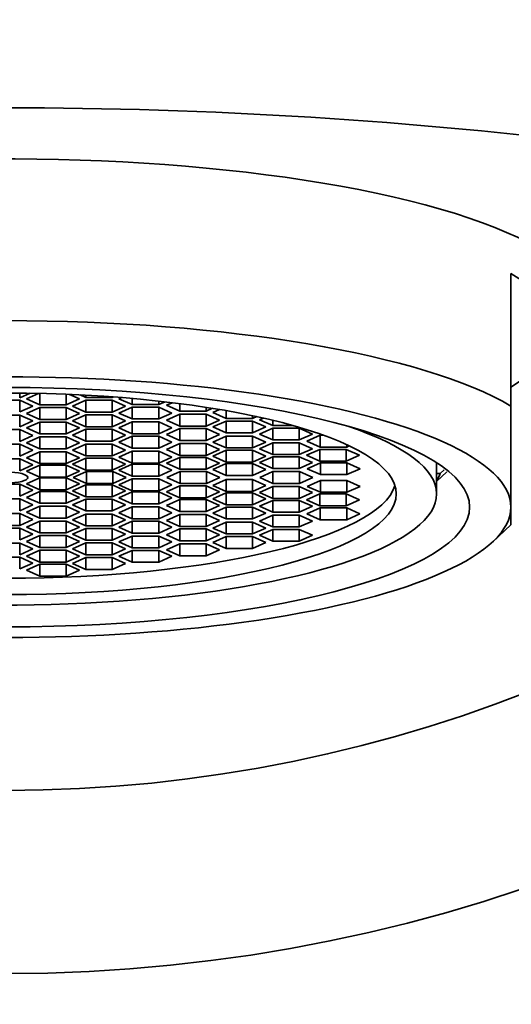
# Model space of a CAD drawing. Units: millimetres. Extents: x 0 to 1478, y 0 to 1758.
# Drawn here: x 648 to 659, y 1122 to 1144 of the extents above; entities that cross this region are included whole.
import ezdxf
from ezdxf import colors
from ezdxf.entities.mleader import LeaderData, LeaderLine
from ezdxf.math import Vec2, Vec3

# ---------------------------------------------------------------- set-up
doc = ezdxf.new("R2010")
doc.units = ezdxf.units.MM
doc.layers.add('DV1_Défaut', color=7, linetype='Continuous')
doc.layers.add('Défaut', color=7, linetype='Continuous')

# ---------------------------------------------------------------- blocks, each defined once
blk = doc.blocks.new('_DOT')
at = {"color": 0}
blk.add_line((0, 0), (-1, 0), dxfattribs=at)
at = {"color": 0, "const_width": 0.333}
blk.add_lwpolyline([(-0.1665, 0, 1), (0.1665, 0, 1)], format="xyb", close=True, dxfattribs=at)
blk = doc.blocks.new('SE')
at = {"layer": 'DV1_Défaut', "color": 7, "linetype": 'Continuous', "lineweight": 35}
for p, q in [((659.141, 1135.364), (659.141, 1138.262)), ((648.429, 1135.646), (648.429, 1135.542)), ((648.429, 1135.542), (648.654, 1135.643)), ((648.842, 1135.64), (648.578, 1135.521)), ((648.867, 1135.639), (648.867, 1135.392)), ((648.429, 1135.494), (647.852, 1135.494)), ((648.429, 1135.494), (648.429, 1135.235)), ((648.718, 1135.365), (648.429, 1135.494)), ((648.578, 1135.521), (648.867, 1135.392)), ((649.444, 1135.621), (649.444, 1135.392)), ((649.444, 1135.392), (649.733, 1135.521)), ((649.733, 1135.521), (649.517, 1135.618)), ((649.87, 1135.492), (649.581, 1135.363)), ((649.745, 1135.608), (649.87, 1135.551)), ((649.87, 1135.601), (649.87, 1135.551)), ((649.87, 1135.551), (650.447, 1135.551)), ((649.87, 1135.492), (649.87, 1135.233)), ((650.447, 1135.492), (649.87, 1135.492)), ((650.447, 1135.564), (650.447, 1135.551)), ((650.447, 1135.551), (650.473, 1135.563)), ((650.447, 1135.492), (650.447, 1135.233)), ((650.736, 1135.363), (650.447, 1135.492)), ((650.649, 1135.549), (650.594, 1135.524)), ((650.594, 1135.524), (650.882, 1135.395)), ((650.882, 1135.529), (650.882, 1135.395)), ((651.46, 1135.472), (651.46, 1135.395)), ((651.46, 1135.395), (651.598, 1135.457)), ((651.754, 1135.438), (651.63, 1135.383)), ((651.918, 1135.418), (651.918, 1135.253)), ((648.429, 1135.235), (648.718, 1135.365)), ((648.867, 1135.331), (648.578, 1135.202)), ((648.578, 1135.202), (648.867, 1135.073)), ((648.867, 1135.392), (649.444, 1135.392)), ((648.867, 1135.331), (648.867, 1135.073)), ((649.444, 1135.331), (648.867, 1135.331)), ((649.444, 1135.331), (649.444, 1135.073)), ((649.733, 1135.202), (649.444, 1135.331)), ((649.444, 1135.073), (649.733, 1135.202)), ((649.581, 1135.363), (649.87, 1135.233)), ((649.87, 1135.233), (650.447, 1135.233)), ((650.447, 1135.233), (650.736, 1135.363)), ((650.882, 1135.341), (650.594, 1135.211)), ((650.594, 1135.211), (650.882, 1135.082)), ((650.882, 1135.395), (651.46, 1135.395)), ((650.882, 1135.341), (650.882, 1135.082)), ((651.46, 1135.341), (650.882, 1135.341)), ((651.46, 1135.341), (651.46, 1135.082)), ((651.748, 1135.211), (651.46, 1135.341)), ((651.46, 1135.082), (651.748, 1135.211)), ((651.63, 1135.383), (651.918, 1135.253)), ((651.918, 1135.253), (652.496, 1135.253)), ((652.496, 1135.336), (652.496, 1135.253)), ((652.496, 1135.253), (652.633, 1135.315)), ((652.789, 1135.289), (652.642, 1135.223)), ((652.642, 1135.223), (652.931, 1135.094)), ((652.931, 1135.264), (652.931, 1135.094)), ((659.141, 1133.157), (659.141, 1135.364)), ((648.429, 1135.167), (647.852, 1135.167)), ((648.429, 1135.167), (648.429, 1134.908)), ((648.718, 1135.038), (648.429, 1135.167)), ((648.429, 1134.908), (648.718, 1135.038)), ((648.867, 1135.015), (648.578, 1134.886)), ((648.867, 1135.073), (649.444, 1135.073)), ((648.867, 1135.015), (648.867, 1134.756)), ((649.444, 1135.015), (648.867, 1135.015)), ((649.444, 1135.015), (649.444, 1134.756)), ((649.733, 1134.886), (649.444, 1135.015)), ((649.87, 1135.172), (649.581, 1135.043)), ((649.581, 1135.043), (649.87, 1134.913)), ((649.87, 1135.172), (649.87, 1134.913)), ((650.447, 1135.172), (649.87, 1135.172)), ((650.447, 1135.172), (650.447, 1134.913)), ((650.736, 1135.043), (650.447, 1135.172)), ((650.447, 1134.913), (650.736, 1135.043)), ((650.882, 1135.019), (650.594, 1134.889)), ((650.882, 1135.082), (651.46, 1135.082)), ((650.882, 1135.019), (650.882, 1134.76)), ((651.46, 1135.019), (650.882, 1135.019)), ((651.46, 1135.019), (651.46, 1134.76)), ((651.748, 1134.889), (651.46, 1135.019)), ((651.918, 1135.186), (651.63, 1135.056)), ((651.63, 1135.056), (651.918, 1134.927)), ((651.918, 1135.186), (651.918, 1134.927)), ((652.496, 1135.186), (651.918, 1135.186)), ((652.496, 1135.186), (652.496, 1134.927)), ((652.785, 1135.056), (652.496, 1135.186)), ((652.496, 1134.927), (652.785, 1135.056)), ((652.931, 1135.037), (652.642, 1134.908)), ((652.931, 1135.094), (653.508, 1135.094)), ((652.931, 1135.037), (652.931, 1134.778)), ((653.508, 1135.037), (652.931, 1135.037)), ((653.508, 1135.153), (653.508, 1135.094)), ((653.508, 1135.094), (653.598, 1135.134)), ((653.508, 1135.037), (653.508, 1134.778)), ((653.797, 1134.908), (653.508, 1135.037)), ((653.74, 1135.102), (653.659, 1135.066)), ((653.659, 1135.066), (653.948, 1134.937)), ((653.948, 1135.054), (653.948, 1134.937)), ((648.429, 1134.851), (647.852, 1134.851)), ((648.429, 1134.851), (648.429, 1134.592)), ((648.718, 1134.722), (648.429, 1134.851)), ((648.578, 1134.886), (648.867, 1134.756)), ((649.444, 1134.756), (649.733, 1134.886)), ((649.87, 1134.86), (649.581, 1134.731)), ((649.87, 1134.913), (650.447, 1134.913)), ((649.87, 1134.86), (649.87, 1134.601)), ((650.447, 1134.86), (649.87, 1134.86)), ((650.447, 1134.86), (650.447, 1134.601)), ((650.736, 1134.731), (650.447, 1134.86)), ((650.594, 1134.889), (650.882, 1134.76)), ((651.46, 1134.76), (651.748, 1134.889)), ((651.918, 1134.873), (651.63, 1134.744)), ((651.918, 1134.927), (652.496, 1134.927)), ((651.918, 1134.873), (651.918, 1134.615)), ((652.496, 1134.873), (651.918, 1134.873)), ((652.496, 1134.873), (652.496, 1134.615)), ((652.785, 1134.744), (652.496, 1134.873)), ((652.642, 1134.908), (652.931, 1134.778)), ((652.931, 1134.778), (653.508, 1134.778)), ((653.508, 1134.778), (653.797, 1134.908)), ((653.948, 1134.883), (653.659, 1134.754)), ((653.948, 1134.937), (654.396, 1134.937)), ((653.948, 1134.883), (653.948, 1134.624)), ((654.525, 1134.883), (653.948, 1134.883)), ((654.525, 1134.883), (654.525, 1134.624)), ((654.814, 1134.754), (654.525, 1134.883)), ((648.429, 1134.592), (648.718, 1134.722)), ((648.867, 1134.692), (648.578, 1134.562)), ((648.578, 1134.562), (648.867, 1134.433)), ((648.867, 1134.756), (649.444, 1134.756)), ((648.867, 1134.692), (648.867, 1134.433)), ((649.444, 1134.692), (648.867, 1134.692)), ((649.444, 1134.692), (649.444, 1134.433)), ((649.733, 1134.562), (649.444, 1134.692)), ((649.444, 1134.433), (649.733, 1134.562)), ((649.581, 1134.731), (649.87, 1134.601)), ((649.87, 1134.601), (650.447, 1134.601)), ((650.447, 1134.601), (650.736, 1134.731)), ((650.882, 1134.704), (650.594, 1134.575)), ((650.594, 1134.575), (650.882, 1134.445)), ((650.882, 1134.76), (651.46, 1134.76)), ((650.882, 1134.704), (650.882, 1134.445)), ((651.46, 1134.704), (650.882, 1134.704)), ((651.46, 1134.704), (651.46, 1134.445)), ((651.748, 1134.575), (651.46, 1134.704)), ((651.46, 1134.445), (651.748, 1134.575)), ((651.63, 1134.744), (651.918, 1134.615)), ((651.918, 1134.615), (652.496, 1134.615)), ((652.496, 1134.615), (652.785, 1134.744)), ((652.931, 1134.709), (652.642, 1134.579)), ((652.642, 1134.579), (652.931, 1134.45)), ((652.931, 1134.709), (652.931, 1134.45)), ((653.508, 1134.709), (652.931, 1134.709)), ((653.508, 1134.709), (653.508, 1134.45)), ((653.797, 1134.579), (653.508, 1134.709)), ((653.508, 1134.45), (653.797, 1134.579)), ((653.659, 1134.754), (653.948, 1134.624)), ((653.948, 1134.562), (653.659, 1134.433)), ((653.948, 1134.624), (654.525, 1134.624)), ((653.948, 1134.562), (653.948, 1134.303)), ((654.525, 1134.562), (653.948, 1134.562)), ((654.525, 1134.624), (654.814, 1134.754)), ((654.525, 1134.562), (654.525, 1134.303)), ((654.814, 1134.433), (654.525, 1134.562)), ((654.982, 1134.728), (654.694, 1134.598)), ((654.694, 1134.598), (654.982, 1134.469)), ((654.982, 1134.728), (654.982, 1134.469)), ((655.052, 1134.728), (654.982, 1134.728)), ((648.429, 1134.53), (647.852, 1134.53)), ((648.429, 1134.53), (648.429, 1134.271)), ((648.718, 1134.4), (648.429, 1134.53)), ((648.429, 1134.271), (648.718, 1134.4)), ((648.867, 1134.366), (648.578, 1134.237)), ((648.867, 1134.433), (649.444, 1134.433)), ((648.867, 1134.366), (648.867, 1134.107)), ((649.444, 1134.366), (648.867, 1134.366)), ((649.444, 1134.366), (649.444, 1134.107)), ((649.733, 1134.237), (649.444, 1134.366)), ((649.87, 1134.532), (649.581, 1134.403)), ((649.581, 1134.403), (649.87, 1134.274)), ((649.87, 1134.532), (649.87, 1134.274)), ((650.447, 1134.532), (649.87, 1134.532)), ((650.447, 1134.532), (650.447, 1134.274)), ((650.736, 1134.403), (650.447, 1134.532)), ((650.447, 1134.274), (650.736, 1134.403)), ((650.882, 1134.379), (650.594, 1134.25)), ((650.882, 1134.445), (651.46, 1134.445)), ((650.882, 1134.379), (650.882, 1134.12)), ((651.46, 1134.379), (650.882, 1134.379)), ((651.46, 1134.379), (651.46, 1134.12)), ((651.748, 1134.25), (651.46, 1134.379)), ((651.918, 1134.544), (651.63, 1134.415)), ((651.63, 1134.415), (651.918, 1134.285)), ((651.918, 1134.544), (651.918, 1134.285)), ((652.496, 1134.544), (651.918, 1134.544)), ((652.496, 1134.544), (652.496, 1134.285)), ((652.785, 1134.415), (652.496, 1134.544)), ((652.496, 1134.285), (652.785, 1134.415)), ((652.931, 1134.4), (652.642, 1134.27)), ((652.931, 1134.45), (653.508, 1134.45)), ((652.931, 1134.4), (652.931, 1134.141)), ((653.508, 1134.4), (652.931, 1134.4)), ((653.508, 1134.4), (653.508, 1134.141)), ((653.797, 1134.27), (653.508, 1134.4)), ((653.659, 1134.433), (653.948, 1134.303)), ((654.525, 1134.303), (654.814, 1134.433)), ((654.974, 1134.419), (654.685, 1134.29)), ((654.974, 1134.419), (654.974, 1134.161)), ((655.551, 1134.419), (654.974, 1134.419)), ((654.982, 1134.469), (655.56, 1134.469)), ((655.551, 1134.419), (655.551, 1134.161)), ((655.84, 1134.29), (655.551, 1134.419)), ((655.56, 1134.521), (655.56, 1134.469)), ((655.56, 1134.469), (655.616, 1134.494)), ((648.429, 1134.209), (647.852, 1134.209)), ((648.429, 1134.209), (648.429, 1133.95)), ((648.718, 1134.079), (648.429, 1134.209)), ((648.578, 1134.237), (648.867, 1134.107)), ((649.444, 1134.107), (649.733, 1134.237)), ((649.87, 1134.223), (649.581, 1134.093)), ((649.87, 1134.274), (650.447, 1134.274)), ((649.87, 1134.223), (649.87, 1133.964)), ((650.447, 1134.223), (649.87, 1134.223)), ((650.447, 1134.223), (650.447, 1133.964)), ((650.736, 1134.093), (650.447, 1134.223)), ((650.594, 1134.25), (650.882, 1134.12)), ((651.46, 1134.12), (651.748, 1134.25)), ((651.918, 1134.244), (651.63, 1134.115)), ((651.918, 1134.285), (652.496, 1134.285)), ((651.918, 1134.244), (651.918, 1133.986)), ((652.496, 1134.244), (651.918, 1134.244)), ((652.496, 1134.244), (652.496, 1133.986)), ((652.785, 1134.115), (652.496, 1134.244)), ((652.642, 1134.27), (652.931, 1134.141)), ((652.931, 1134.141), (653.508, 1134.141)), ((653.508, 1134.141), (653.797, 1134.27)), ((653.948, 1134.258), (653.659, 1134.129)), ((653.659, 1134.129), (653.948, 1133.999)), ((653.948, 1134.303), (654.525, 1134.303)), ((653.948, 1134.258), (653.948, 1133.999)), ((654.525, 1134.258), (653.948, 1134.258)), ((654.525, 1134.258), (654.525, 1133.999)), ((654.814, 1134.129), (654.525, 1134.258)), ((654.525, 1133.999), (654.814, 1134.129)), ((654.685, 1134.29), (654.974, 1134.161)), ((654.988, 1134.127), (654.7, 1133.997)), ((654.974, 1134.161), (655.551, 1134.161)), ((654.988, 1134.127), (654.988, 1133.868)), ((655.566, 1134.127), (654.988, 1134.127)), ((655.551, 1134.161), (655.84, 1134.29)), ((655.566, 1134.127), (655.566, 1133.868)), ((655.854, 1133.997), (655.566, 1134.127)), ((657.521, 1134.123), (657.521, 1134.127)), ((648.429, 1133.95), (648.718, 1134.079)), ((648.867, 1134.072), (648.578, 1133.943)), ((648.578, 1133.943), (648.867, 1133.813)), ((648.867, 1134.107), (649.444, 1134.107)), ((648.867, 1134.072), (648.867, 1133.813)), ((649.444, 1134.072), (648.867, 1134.072)), ((649.444, 1134.072), (649.444, 1133.813)), ((649.733, 1133.943), (649.444, 1134.072)), ((649.444, 1133.813), (649.733, 1133.943)), ((649.581, 1134.093), (649.87, 1133.964)), ((649.885, 1133.933), (649.596, 1133.804)), ((649.87, 1133.964), (650.447, 1133.964)), ((649.885, 1133.933), (649.885, 1133.674)), ((650.462, 1133.933), (649.885, 1133.933)), ((650.447, 1133.964), (650.736, 1134.093)), ((650.462, 1133.933), (650.462, 1133.674)), ((650.751, 1133.804), (650.462, 1133.933)), ((650.882, 1134.093), (650.594, 1133.964)), ((650.594, 1133.964), (650.882, 1133.835)), ((650.882, 1134.12), (651.46, 1134.12)), ((650.882, 1134.093), (650.882, 1133.835)), ((651.46, 1134.093), (650.882, 1134.093)), ((651.46, 1134.093), (651.46, 1133.835)), ((651.748, 1133.964), (651.46, 1134.093)), ((651.46, 1133.835), (651.748, 1133.964)), ((651.63, 1134.115), (651.918, 1133.986)), ((651.929, 1133.933), (651.64, 1133.804)), ((651.918, 1133.986), (652.496, 1133.986)), ((651.929, 1133.933), (651.929, 1133.674)), ((652.506, 1133.933), (651.929, 1133.933)), ((652.496, 1133.986), (652.785, 1134.115)), ((652.506, 1133.933), (652.506, 1133.674)), ((652.795, 1133.804), (652.506, 1133.933)), ((652.931, 1134.108), (652.642, 1133.979)), ((652.642, 1133.979), (652.931, 1133.849)), ((652.931, 1134.108), (652.931, 1133.849)), ((653.508, 1134.108), (652.931, 1134.108)), ((653.508, 1134.108), (653.508, 1133.849)), ((653.797, 1133.979), (653.508, 1134.108)), ((653.508, 1133.849), (653.797, 1133.979)), ((653.952, 1133.933), (653.664, 1133.804)), ((653.948, 1133.999), (654.525, 1133.999)), ((653.952, 1133.933), (653.952, 1133.674)), ((654.53, 1133.933), (653.952, 1133.933)), ((654.53, 1133.933), (654.53, 1133.674)), ((654.818, 1133.804), (654.53, 1133.933)), ((654.7, 1133.997), (654.988, 1133.868)), ((655.566, 1133.868), (655.854, 1133.997)), ((657.521, 1133.447), (657.521, 1134.123)), ((657.744, 1133.927), (657.521, 1133.715)), ((657.598, 1133.89), (657.684, 1133.973)), ((648.867, 1133.795), (648.578, 1133.665)), ((648.867, 1133.813), (649.444, 1133.813)), ((648.867, 1133.795), (648.867, 1133.536)), ((649.444, 1133.795), (648.867, 1133.795)), ((649.444, 1133.795), (649.444, 1133.536)), ((649.733, 1133.665), (649.444, 1133.795)), ((649.596, 1133.804), (649.885, 1133.674)), ((650.462, 1133.674), (650.751, 1133.804)), ((650.882, 1133.773), (650.594, 1133.644)), ((650.882, 1133.835), (651.46, 1133.835)), ((650.882, 1133.773), (650.882, 1133.514)), ((651.46, 1133.773), (650.882, 1133.773)), ((651.46, 1133.773), (651.46, 1133.514)), ((651.748, 1133.644), (651.46, 1133.773)), ((651.64, 1133.804), (651.929, 1133.674)), ((652.506, 1133.674), (652.795, 1133.804)), ((652.931, 1133.759), (652.642, 1133.629)), ((652.931, 1133.849), (653.508, 1133.849)), ((652.931, 1133.759), (652.931, 1133.5)), ((653.508, 1133.759), (652.931, 1133.759)), ((653.508, 1133.759), (653.508, 1133.5)), ((653.797, 1133.629), (653.508, 1133.759)), ((653.664, 1133.804), (653.952, 1133.674)), ((654.53, 1133.674), (654.818, 1133.804)), ((654.988, 1133.74), (654.7, 1133.61)), ((654.988, 1133.868), (655.566, 1133.868)), ((654.988, 1133.74), (654.988, 1133.481)), ((655.566, 1133.74), (654.988, 1133.74)), ((655.566, 1133.74), (655.566, 1133.481)), ((655.854, 1133.61), (655.566, 1133.74)), ((657.598, 1133.89), (657.521, 1133.89)), ((648.429, 1133.658), (647.852, 1133.658)), ((648.429, 1133.658), (648.429, 1133.399)), ((648.718, 1133.529), (648.429, 1133.658)), ((648.429, 1133.399), (648.718, 1133.529)), ((648.578, 1133.665), (648.867, 1133.536)), ((648.867, 1133.501), (648.578, 1133.371)), ((648.867, 1133.536), (649.444, 1133.536)), ((648.867, 1133.501), (648.867, 1133.242)), ((649.444, 1133.501), (648.867, 1133.501)), ((649.444, 1133.536), (649.733, 1133.665)), ((649.444, 1133.501), (649.444, 1133.242)), ((649.733, 1133.371), (649.444, 1133.501)), ((649.87, 1133.644), (649.581, 1133.514)), ((649.581, 1133.514), (649.87, 1133.385)), ((649.87, 1133.644), (649.87, 1133.385)), ((650.447, 1133.644), (649.87, 1133.644)), ((649.885, 1133.674), (650.462, 1133.674)), ((650.447, 1133.644), (650.447, 1133.385)), ((650.736, 1133.514), (650.447, 1133.644)), ((650.447, 1133.385), (650.736, 1133.514)), ((650.594, 1133.644), (650.882, 1133.514)), ((650.882, 1133.488), (650.594, 1133.358)), ((650.882, 1133.514), (651.46, 1133.514)), ((650.882, 1133.488), (650.882, 1133.229)), ((651.46, 1133.488), (650.882, 1133.488)), ((651.46, 1133.514), (651.748, 1133.644)), ((651.46, 1133.488), (651.46, 1133.229)), ((651.748, 1133.358), (651.46, 1133.488)), ((651.918, 1133.622), (651.63, 1133.493)), ((651.63, 1133.493), (651.918, 1133.363)), ((651.918, 1133.622), (651.918, 1133.363)), ((652.496, 1133.622), (651.918, 1133.622)), ((651.929, 1133.674), (652.506, 1133.674)), ((652.496, 1133.622), (652.496, 1133.363)), ((652.785, 1133.493), (652.496, 1133.622)), ((652.496, 1133.363), (652.785, 1133.493)), ((652.642, 1133.629), (652.931, 1133.5)), ((652.931, 1133.5), (653.508, 1133.5)), ((653.508, 1133.5), (653.797, 1133.629)), ((653.948, 1133.608), (653.659, 1133.479)), ((653.948, 1133.608), (653.948, 1133.349)), ((654.525, 1133.608), (653.948, 1133.608)), ((653.952, 1133.674), (654.53, 1133.674)), ((654.525, 1133.608), (654.525, 1133.349)), ((654.814, 1133.479), (654.525, 1133.608)), ((654.7, 1133.61), (654.988, 1133.481)), ((655.566, 1133.481), (655.854, 1133.61)), ((648.429, 1133.337), (647.852, 1133.337)), ((648.429, 1133.337), (648.429, 1133.078)), ((648.718, 1133.207), (648.429, 1133.337)), ((648.578, 1133.371), (648.867, 1133.242)), ((649.444, 1133.242), (649.733, 1133.371)), ((649.87, 1133.334), (649.581, 1133.205)), ((649.87, 1133.385), (650.447, 1133.385)), ((649.87, 1133.334), (649.87, 1133.075)), ((650.447, 1133.334), (649.87, 1133.334)), ((650.447, 1133.334), (650.447, 1133.075)), ((650.736, 1133.205), (650.447, 1133.334)), ((650.594, 1133.358), (650.882, 1133.229)), ((651.46, 1133.229), (651.748, 1133.358)), ((651.918, 1133.323), (651.63, 1133.193)), ((651.918, 1133.363), (652.496, 1133.363)), ((651.918, 1133.323), (651.918, 1133.064)), ((652.496, 1133.323), (651.918, 1133.323)), ((652.496, 1133.323), (652.496, 1133.064)), ((652.785, 1133.193), (652.496, 1133.323)), ((652.931, 1133.467), (652.642, 1133.337)), ((652.642, 1133.337), (652.931, 1133.208)), ((652.931, 1133.467), (652.931, 1133.208)), ((653.508, 1133.467), (652.931, 1133.467)), ((653.508, 1133.467), (653.508, 1133.208)), ((653.797, 1133.337), (653.508, 1133.467)), ((653.508, 1133.208), (653.797, 1133.337)), ((653.659, 1133.479), (653.948, 1133.349)), ((653.948, 1133.304), (653.659, 1133.175)), ((653.948, 1133.349), (654.525, 1133.349)), ((653.948, 1133.304), (653.948, 1133.046)), ((654.525, 1133.304), (653.948, 1133.304)), ((654.525, 1133.349), (654.814, 1133.479)), ((654.525, 1133.304), (654.525, 1133.046)), ((654.814, 1133.175), (654.525, 1133.304)), ((654.974, 1133.447), (654.685, 1133.318)), ((654.685, 1133.318), (654.974, 1133.188)), ((654.974, 1133.447), (654.974, 1133.188)), ((655.551, 1133.447), (654.974, 1133.447)), ((654.988, 1133.481), (655.566, 1133.481)), ((655.551, 1133.447), (655.551, 1133.188)), ((655.84, 1133.318), (655.551, 1133.447)), ((655.551, 1133.188), (655.84, 1133.318)), ((648.429, 1133.078), (648.718, 1133.207)), ((648.867, 1133.175), (648.578, 1133.045)), ((648.867, 1133.242), (649.444, 1133.242)), ((648.867, 1133.175), (648.867, 1132.916)), ((649.444, 1133.175), (648.867, 1133.175)), ((649.444, 1133.175), (649.444, 1132.916)), ((649.733, 1133.045), (649.444, 1133.175)), ((649.581, 1133.205), (649.87, 1133.075)), ((649.87, 1133.075), (650.447, 1133.075)), ((650.447, 1133.075), (650.736, 1133.205)), ((650.882, 1133.163), (650.594, 1133.033)), ((650.882, 1133.229), (651.46, 1133.229)), ((650.882, 1133.163), (650.882, 1132.904)), ((651.46, 1133.163), (650.882, 1133.163)), ((651.46, 1133.163), (651.46, 1132.904)), ((651.748, 1133.033), (651.46, 1133.163)), ((651.63, 1133.193), (651.918, 1133.064)), ((651.918, 1133.064), (652.496, 1133.064)), ((652.496, 1133.064), (652.785, 1133.193)), ((652.931, 1133.158), (652.642, 1133.028)), ((652.931, 1133.208), (653.508, 1133.208)), ((652.931, 1133.158), (652.931, 1132.899)), ((653.508, 1133.158), (652.931, 1133.158)), ((653.508, 1133.158), (653.508, 1132.899)), ((653.797, 1133.028), (653.508, 1133.158)), ((653.659, 1133.175), (653.948, 1133.046)), ((654.525, 1133.046), (654.814, 1133.175)), ((654.982, 1133.139), (654.694, 1133.01)), ((654.974, 1133.188), (655.551, 1133.188)), ((654.982, 1133.139), (654.982, 1132.88)), ((655.56, 1133.139), (654.982, 1133.139)), ((655.56, 1133.139), (655.56, 1132.88)), ((655.848, 1133.01), (655.56, 1133.139)), ((659.141, 1133.157), (659.141, 1132.769)), ((648.429, 1133.015), (647.852, 1133.015)), ((648.429, 1133.015), (648.429, 1132.757)), ((648.718, 1132.886), (648.429, 1133.015)), ((648.429, 1132.757), (648.718, 1132.886)), ((648.578, 1133.045), (648.867, 1132.916)), ((648.867, 1132.851), (648.578, 1132.722)), ((648.867, 1132.916), (649.444, 1132.916)), ((648.867, 1132.851), (648.867, 1132.593)), ((649.444, 1132.851), (648.867, 1132.851)), ((649.444, 1132.916), (649.733, 1133.045)), ((649.444, 1132.851), (649.444, 1132.593)), ((649.733, 1132.722), (649.444, 1132.851)), ((649.87, 1133.006), (649.581, 1132.877)), ((649.581, 1132.877), (649.87, 1132.747)), ((649.87, 1133.006), (649.87, 1132.747)), ((650.447, 1133.006), (649.87, 1133.006)), ((650.447, 1133.006), (650.447, 1132.747)), ((650.736, 1132.877), (650.447, 1133.006)), ((650.447, 1132.747), (650.736, 1132.877)), ((650.594, 1133.033), (650.882, 1132.904)), ((650.882, 1132.848), (650.594, 1132.719)), ((650.882, 1132.904), (651.46, 1132.904)), ((650.882, 1132.848), (650.882, 1132.589)), ((651.46, 1132.848), (650.882, 1132.848)), ((651.46, 1132.904), (651.748, 1133.033)), ((651.46, 1132.848), (651.46, 1132.589)), ((651.748, 1132.719), (651.46, 1132.848)), ((651.918, 1132.993), (651.63, 1132.864)), ((651.63, 1132.864), (651.918, 1132.734)), ((651.918, 1132.993), (651.918, 1132.734)), ((652.496, 1132.993), (651.918, 1132.993)), ((652.496, 1132.993), (652.496, 1132.734)), ((652.785, 1132.864), (652.496, 1132.993)), ((652.496, 1132.734), (652.785, 1132.864)), ((652.642, 1133.028), (652.931, 1132.899)), ((652.931, 1132.899), (653.508, 1132.899)), ((653.508, 1132.899), (653.797, 1133.028)), ((653.948, 1132.983), (653.659, 1132.854)), ((653.659, 1132.854), (653.948, 1132.725)), ((653.948, 1133.046), (654.525, 1133.046)), ((653.948, 1132.983), (653.948, 1132.725)), ((654.525, 1132.983), (653.948, 1132.983)), ((654.525, 1132.983), (654.525, 1132.725)), ((654.814, 1132.854), (654.525, 1132.983)), ((654.525, 1132.725), (654.814, 1132.854)), ((654.694, 1133.01), (654.982, 1132.88)), ((654.982, 1132.88), (655.56, 1132.88)), ((655.56, 1132.88), (655.848, 1133.01)), ((647.852, 1132.757), (648.429, 1132.757)), ((648.429, 1132.7), (647.852, 1132.7)), ((648.429, 1132.7), (648.429, 1132.441)), ((648.718, 1132.57), (648.429, 1132.7)), ((648.578, 1132.722), (648.867, 1132.593)), ((649.444, 1132.593), (649.733, 1132.722)), ((649.87, 1132.694), (649.581, 1132.565)), ((649.87, 1132.747), (650.447, 1132.747)), ((649.87, 1132.694), (649.87, 1132.435)), ((650.447, 1132.694), (649.87, 1132.694)), ((650.447, 1132.694), (650.447, 1132.435)), ((650.736, 1132.565), (650.447, 1132.694)), ((650.594, 1132.719), (650.882, 1132.589)), ((651.46, 1132.589), (651.748, 1132.719)), ((651.918, 1132.681), (651.63, 1132.551)), ((651.918, 1132.734), (652.496, 1132.734)), ((651.918, 1132.681), (651.918, 1132.422)), ((652.496, 1132.681), (651.918, 1132.681)), ((652.496, 1132.681), (652.496, 1132.422)), ((652.785, 1132.551), (652.496, 1132.681)), ((652.931, 1132.83), (652.642, 1132.7)), ((652.642, 1132.7), (652.931, 1132.571)), ((652.931, 1132.83), (652.931, 1132.571)), ((653.508, 1132.83), (652.931, 1132.83)), ((653.508, 1132.83), (653.508, 1132.571)), ((653.797, 1132.7), (653.508, 1132.83)), ((653.508, 1132.571), (653.797, 1132.7)), ((653.948, 1132.671), (653.659, 1132.542)), ((653.948, 1132.725), (654.525, 1132.725)), ((653.948, 1132.671), (653.948, 1132.412)), ((654.525, 1132.671), (653.948, 1132.671)), ((654.525, 1132.671), (654.525, 1132.412)), ((654.814, 1132.542), (654.525, 1132.671)), ((658.739, 1132.394), (659.141, 1132.769)), ((648.429, 1132.441), (648.718, 1132.57)), ((648.867, 1132.535), (648.578, 1132.406)), ((648.867, 1132.593), (649.444, 1132.593)), ((648.867, 1132.535), (648.867, 1132.276)), ((649.444, 1132.535), (648.867, 1132.535)), ((649.444, 1132.535), (649.444, 1132.276)), ((649.733, 1132.406), (649.444, 1132.535)), ((649.581, 1132.565), (649.87, 1132.435)), ((649.87, 1132.435), (650.447, 1132.435)), ((650.447, 1132.435), (650.736, 1132.565)), ((650.882, 1132.526), (650.594, 1132.396)), ((650.882, 1132.589), (651.46, 1132.589)), ((650.882, 1132.526), (650.882, 1132.267)), ((651.46, 1132.526), (650.882, 1132.526)), ((651.46, 1132.526), (651.46, 1132.267)), ((651.748, 1132.396), (651.46, 1132.526)), ((651.63, 1132.551), (651.918, 1132.422)), ((651.918, 1132.422), (652.496, 1132.422)), ((652.496, 1132.422), (652.785, 1132.551)), ((652.931, 1132.514), (652.642, 1132.385)), ((652.931, 1132.571), (653.508, 1132.571)), ((652.931, 1132.514), (652.931, 1132.255)), ((653.508, 1132.514), (652.931, 1132.514)), ((653.508, 1132.514), (653.508, 1132.255)), ((653.797, 1132.385), (653.508, 1132.514)), ((653.659, 1132.542), (653.948, 1132.412)), ((653.948, 1132.412), (654.525, 1132.412)), ((654.525, 1132.412), (654.814, 1132.542)), ((648.429, 1132.373), (647.852, 1132.373)), ((648.429, 1132.373), (648.429, 1132.114)), ((648.718, 1132.243), (648.429, 1132.373)), ((648.429, 1132.114), (648.718, 1132.243)), ((648.578, 1132.406), (648.867, 1132.276)), ((648.867, 1132.216), (648.578, 1132.086)), ((648.867, 1132.276), (649.444, 1132.276)), ((648.867, 1132.216), (648.867, 1131.957)), ((649.444, 1132.216), (648.867, 1132.216)), ((649.444, 1132.276), (649.733, 1132.406)), ((649.444, 1132.216), (649.444, 1131.957)), ((649.733, 1132.086), (649.444, 1132.216)), ((649.87, 1132.374), (649.581, 1132.245)), ((649.581, 1132.245), (649.87, 1132.116)), ((649.87, 1132.374), (649.87, 1132.116)), ((650.447, 1132.374), (649.87, 1132.374)), ((650.447, 1132.374), (650.447, 1132.116)), ((650.736, 1132.245), (650.447, 1132.374)), ((650.447, 1132.116), (650.736, 1132.245)), ((650.594, 1132.396), (650.882, 1132.267)), ((650.882, 1132.213), (650.594, 1132.084)), ((650.882, 1132.267), (651.46, 1132.267)), ((650.882, 1132.213), (650.882, 1131.954)), ((651.46, 1132.213), (650.882, 1132.213)), ((651.46, 1132.267), (651.748, 1132.396)), ((651.46, 1132.213), (651.46, 1131.954)), ((651.748, 1132.084), (651.46, 1132.213)), ((651.918, 1132.354), (651.63, 1132.225)), ((651.63, 1132.225), (651.918, 1132.095)), ((651.918, 1132.354), (651.918, 1132.095)), ((652.496, 1132.354), (651.918, 1132.354)), ((652.496, 1132.354), (652.496, 1132.095)), ((652.785, 1132.225), (652.496, 1132.354)), ((652.496, 1132.095), (652.785, 1132.225)), ((652.642, 1132.385), (652.931, 1132.255)), ((652.931, 1132.255), (653.508, 1132.255)), ((653.508, 1132.255), (653.797, 1132.385)), ((648.429, 1132.066), (647.852, 1132.066)), ((648.429, 1132.066), (648.429, 1131.807)), ((648.718, 1131.936), (648.429, 1132.066)), ((648.578, 1132.086), (648.867, 1131.957)), ((649.444, 1131.957), (649.733, 1132.086)), ((649.87, 1132.056), (649.581, 1131.927)), ((649.87, 1132.116), (650.447, 1132.116)), ((649.87, 1132.056), (649.87, 1131.798)), ((650.447, 1132.056), (649.87, 1132.056)), ((650.447, 1132.056), (650.447, 1131.798)), ((650.736, 1131.927), (650.447, 1132.056)), ((650.594, 1132.084), (650.882, 1131.954)), ((651.46, 1131.954), (651.748, 1132.084)), ((651.918, 1132.095), (652.496, 1132.095)), ((648.429, 1131.807), (648.718, 1131.936)), ((648.867, 1131.911), (648.578, 1131.782)), ((648.578, 1131.782), (648.867, 1131.653)), ((648.867, 1131.957), (649.444, 1131.957)), ((648.867, 1131.911), (648.867, 1131.653)), ((649.444, 1131.911), (648.867, 1131.911)), ((649.444, 1131.911), (649.444, 1131.653)), ((649.733, 1131.782), (649.444, 1131.911)), ((649.444, 1131.653), (649.733, 1131.782)), ((649.581, 1131.927), (649.87, 1131.798)), ((649.87, 1131.798), (650.447, 1131.798)), ((650.447, 1131.798), (650.736, 1131.927)), ((650.882, 1131.954), (651.46, 1131.954)), ((648.867, 1131.653), (649.444, 1131.653))]:
    blk.add_line(p, q, dxfattribs=at)
for radius in [35, 31]:
    blk.add_circle((648.141, 1157.973), radius, dxfattribs=at)
at = {"layer": 'DV1_Défaut', "color": 7, "linetype": 'Continuous', "lineweight": 18}
blk.add_arc((648.141, 1157.973), 27, 0, 226.4535, dxfattribs=at)
at = {"layer": 'DV1_Défaut', "color": 7, "linetype": 'Continuous', "lineweight": 35}
blk.add_arc((648.141, 1035.341), 106.536, 82.85555, 97.14445, dxfattribs=at)
for centre, major_axis, start_param, end_param in [((648.141, 1137.473), (-12.7, 0), 2.665111, 6.283185), ((648.141, 1137.021), (-12, 0), 2.730455, 3.552731), ((648.141, 1134.123), (-12, 0), 3.552731, 5.872047), ((648.141, 1133.157), (11, 0), 0, 3.141593), ((648.141, 1133.447), (9.38, 0), 2.487955, 6.283185), ((648.141, 1133.447), (9.38, 0), 0, 0.653637), ((648.141, 1134.123), (9.5, 0), -0.159112, -0.094879), ((648.141, 1133.804), (-8.5, 0), 0.081184, 3.060408), ((648.141, 1133.157), (-11, 0), 0, 3.141593)]:
    blk.add_ellipse(centre, major_axis=major_axis, ratio=0.258819, start_param=start_param, end_param=end_param, dxfattribs=at)
for centre, major_axis in [((648.141, 1133.157), (-10.1, 0)), ((648.141, 1133.447), (-8.5, 0)), ((648.141, 1133.804), (-0.469, 0))]:
    blk.add_ellipse(centre, major_axis=major_axis, ratio=0.258819, dxfattribs=at)

msp = doc.modelspace()

# ---------------------------------------------------------------- block references
at = {"layer": 'Défaut'}
msp.add_blockref('SE', (0, 0), dxfattribs=at)

# ---------------------------------------------------------------- leaders
at = {"layer": 'Défaut', "color": 7, "linetype": 'Continuous', "lineweight": 18}
ml = msp.add_multileader_mtext('Standard', dxfattribs=at)
ml.set_content('{\\pxsm0.9;\\fSolid Edge ISO|b1||i0||c0|p34;\\W1.;06/09/2018\\P}', color=256)
ml.set_leader_properties()
ml.set_arrow_properties(name='DOT')
ml.build(insert=Vec2(0, 0))
ml.multileader.update_dxf_attribs({"leader_type": 0, "dogleg_length": 0, "arrow_head_size": 12})
ctx = ml.context
ctx.base_point, ctx.char_height, ctx.arrow_head_size, ctx.landing_gap_size = Vec3(1390.407, 1750.708), 12, 12, 4.2
notes = []
notes.append((ctx, [(0, (0, 0, 0), (0, 0), (1, 0), 1, [])]))
ctx.mtext.insert = Vec3(1392.407, 1756.828)
for ctx, leaders in notes:
    for number, flags, end, landing, length, lines in leaders:
        leader = LeaderData()
        leader.index, (leader.has_last_leader_line, leader.has_dogleg_vector, leader.attachment_direction) = number, flags
        leader.last_leader_point, leader.dogleg_vector, leader.dogleg_length = Vec3(end), Vec3(landing), length
        for number, points, colour, breaks in lines:
            line = LeaderLine()
            line.index, line.vertices, line.color, line.breaks = number, Vec3.list(points), colors.encode_raw_color(colour), breaks
            leader.lines.append(line)
        ctx.leaders.append(leader)

doc.saveas('drawing.dxf')
